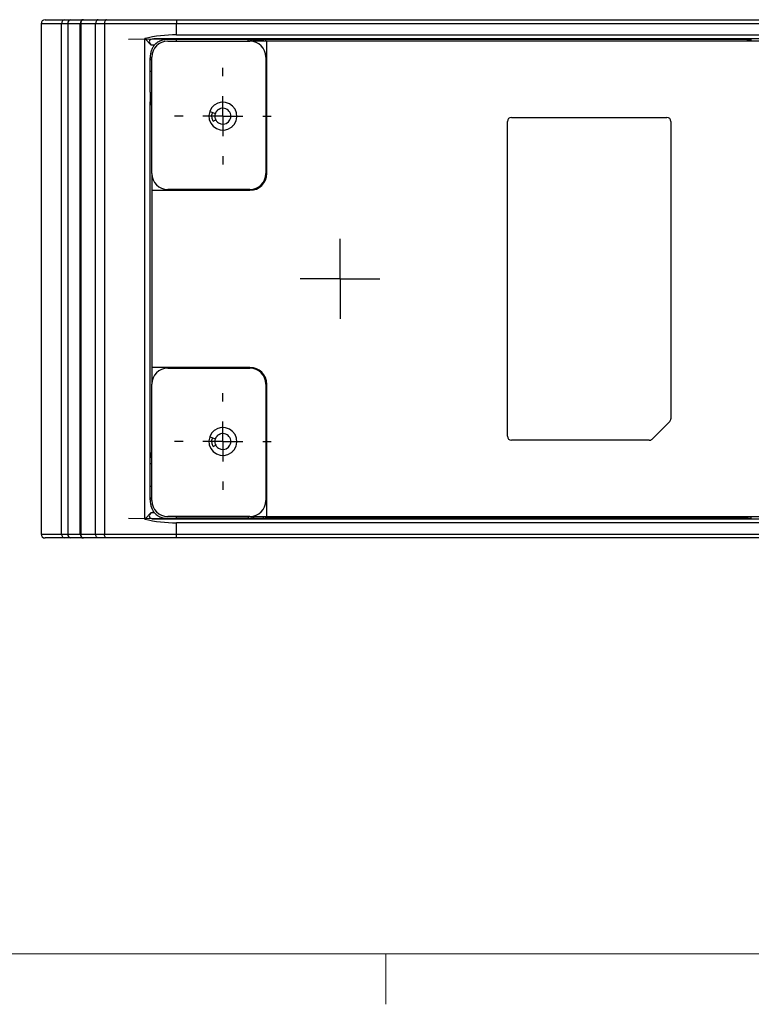
# Model space of a CAD drawing. Units: inches. Extents: x 0.3 to 16.7, y 0.1 to 10.9.
# Drawn here: x 3.6 to 5.5, y 0.2 to 2.7 of the extents above; entities that cross this region are included whole.
import ezdxf

# ---------------------------------------------------------------- set-up
doc = ezdxf.new("R2010")
doc.units = ezdxf.units.IN
doc.header["$MEASUREMENT"] = 0
doc.layers.add('FORMAT', color=7, linetype='Continuous')
doc.layers.add('TB', color=7, linetype='Continuous')

# ---------------------------------------------------------------- blocks, each defined once
blk = doc.blocks.new('SW_CENTERMARKSYMBOL_16')
at = {"layer": 'FORMAT', "color": 0}
for p, q in [((0, 0.0984), (0, 0.1191)), ((0, 0), (0, 0.0492)), ((-0.0984, 0), (-0.1191, 0)), ((0, 0), (-0.0492, 0)), ((0, 0), (0, -0.0492)), ((0, 0), (0.0492, 0)), ((0.0984, 0), (0.1191, 0)), ((0, -0.0984), (0, -0.1191))]:
    blk.add_line(p, q, dxfattribs=at)
blk = doc.blocks.new('SW_CENTERMARKSYMBOL_19')
at = {"layer": 'FORMAT', "color": 0}
for p, q in [((0, 0.0492), (0, 0.0984)), ((0, 0), (0, 0.0492)), ((-0.0492, 0), (-0.0984, 0)), ((0, 0), (-0.0492, 0)), ((0, 0), (0, -0.0492)), ((0, 0), (0.0492, 0)), ((0.0492, 0), (0.0984, 0)), ((0, -0.0492), (0, -0.0984))]:
    blk.add_line(p, q, dxfattribs=at)
blk = doc.blocks.new('SW_CENTERMARKSYMBOL_25')
at = {"layer": 'FORMAT', "color": 0}
for p, q in [((0, 0.0984), (0, 0.1191)), ((0, 0), (0, 0.0492)), ((-0.0984, 0), (-0.1191, 0)), ((0, 0), (-0.0492, 0)), ((0, 0), (0, -0.0492)), ((0, 0), (0.0492, 0)), ((0.0984, 0), (0.1191, 0)), ((0, -0.0984), (0, -0.1191))]:
    blk.add_line(p, q, dxfattribs=at)

msp = doc.modelspace()

# ---------------------------------------------------------------- linework, layer by layer
at = {"color": 7, "linetype": 'Continuous', "lineweight": 25}
for p, q in [((3.70841312, 2.65572765), (3.75737024, 2.65572765)), ((3.75737024, 2.65572765), (3.77222973, 2.65572765)), ((3.77222973, 2.65572765), (3.80218822, 2.65572765)), ((3.80218822, 2.65572765), (3.80357235, 2.65572765)), ((3.80357235, 2.65572765), (3.83957289, 2.65572765)), ((3.83957289, 2.65572765), (3.86011468, 2.65572765)), ((3.86011468, 2.65572765), (4.03321627, 2.65572765)), ((4.03321627, 2.65572765), (6.80880683, 2.65572765)), ((4.03321627, 2.65572765), (4.03321627, 2.64588513)), ((3.6985706, 2.64588513), (3.6985706, 1.38604262)), ((3.74901127, 2.64588513), (3.6985706, 2.64588513)), ((3.74901127, 1.38604262), (3.74901127, 2.64588513)), ((3.76465283, 2.64588513), (3.74901127, 2.64588513)), ((3.7951982, 2.64588513), (3.76465283, 2.64588513)), ((3.76465283, 2.64588513), (3.76465283, 1.38604262)), ((3.7951982, 1.38604262), (3.7951982, 2.64588513)), ((3.83324624, 2.64588513), (3.79658605, 2.64588513)), ((3.79658605, 2.64588513), (3.79658605, 1.38604262)), ((3.85486918, 2.64588513), (3.83324624, 2.64588513)), ((3.83324624, 1.38604262), (3.83324624, 2.64588513)), ((3.85486918, 2.64588513), (3.85486918, 1.38604262)), ((4.03321627, 2.64588513), (3.85486918, 2.64588513)), ((4.03321627, 2.6183418), (4.03321627, 2.64588513)), ((6.80880683, 2.64588513), (4.03321627, 2.64588513)), ((4.01442289, 2.60788677), (3.91436696, 2.60657697)), ((3.95435035, 1.42301187), (3.95435035, 2.60891588)), ((3.97070809, 2.59255814), (3.95435035, 2.60891588)), ((6.80880683, 2.60836872), (3.97696245, 2.60836872)), ((3.97696245, 2.60836872), (4.01442289, 2.60787834)), ((4.01157686, 2.60257805), (4.21433276, 2.60257805)), ((4.03321627, 2.6183418), (6.80880683, 2.6183418)), ((4.21025586, 2.60656659), (4.03321627, 2.60656659)), ((4.03321627, 2.60257805), (4.03321627, 2.60656659)), ((4.21025586, 2.60656659), (4.21950244, 2.60667558)), ((4.21025586, 2.60257805), (4.21025586, 2.60656659)), ((4.25567135, 2.60257805), (4.21433276, 2.60257805)), ((4.21950244, 2.60257805), (4.21950244, 2.60667558)), ((4.223454, 2.60669544), (4.24761242, 2.60669544)), ((4.223454, 2.60669544), (4.223454, 2.60257805)), ((4.24761242, 2.60257805), (4.24761242, 2.60669544)), ((4.25351794, 2.60257805), (4.25351794, 2.60661813)), ((5.44295901, 2.60656659), (4.25351794, 2.60656659)), ((6.55683832, 2.60257805), (4.25567135, 2.60257805)), ((4.25567135, 2.27580639), (4.25567135, 2.60257805)), ((5.44295901, 2.60656659), (5.45220559, 2.60667558)), ((5.44295901, 2.60257805), (5.44295901, 2.60656659)), ((5.45220559, 2.60257805), (5.45220559, 2.60667558)), ((3.97787064, 2.59246438), (3.97070809, 2.59255814)), ((3.96826977, 2.4765938), (3.96826977, 2.55852132)), ((3.96826977, 2.55740517), (3.97220678, 2.55740517)), ((3.97220678, 2.27580639), (3.97220678, 2.56320797)), ((4.25370284, 2.56320797), (4.25370284, 2.27580639)), ((3.97220678, 2.52787779), (3.96826977, 2.52787779)), ((3.96826977, 2.4765938), (3.96826977, 2.45297175)), ((3.96826977, 2.37226309), (3.96826977, 2.45297175)), ((4.11384081, 2.40948238), (4.11564615, 2.4049406)), ((4.11486152, 2.42904426), (4.12884443, 2.42410046)), ((4.12334404, 2.40535524), (4.12984188, 2.40864566)), ((4.85998793, 2.41458592), (5.2438462, 2.41458592)), ((4.17016087, 2.39158728), (4.17238771, 2.39439466)), ((4.85014541, 1.62718435), (4.85014541, 2.4047434)), ((5.25368871, 2.4047434), (5.25368871, 1.67063133)), ((3.96826977, 2.34864104), (3.96826977, 2.37226309)), ((3.96826977, 2.30336545), (3.96826977, 2.34864104)), ((3.96826977, 2.2797434), (3.96826977, 2.30336545)), ((3.96826977, 2.23446781), (3.96826977, 2.2797434)), ((3.97220678, 2.27580639), (3.97220678, 2.23446781)), ((4.21433276, 2.23643632), (4.01157686, 2.23643632)), ((3.96826977, 2.21084576), (3.96826977, 2.23446781)), ((3.97220678, 2.23446781), (3.97220678, 1.79745994)), ((3.97220678, 2.23446781), (4.21433276, 2.23446781)), ((3.96826977, 2.16557017), (3.96826977, 2.21084576)), ((3.96826977, 2.14194813), (3.96826977, 2.16557017)), ((3.96826977, 2.09667254), (3.96826977, 2.14194813)), ((3.96826977, 2.07305049), (3.96826977, 2.09667254)), ((3.96826977, 2.0277749), (3.96826977, 2.07305049)), ((3.96826977, 2.00415285), (3.96826977, 2.0277749)), ((3.96826977, 1.95887726), (3.96826977, 2.00415285)), ((3.96826977, 1.93525521), (3.96826977, 1.95887726)), ((3.96826977, 1.88997962), (3.96826977, 1.93525521)), ((3.96826977, 1.86635758), (3.96826977, 1.88997962)), ((3.96826977, 1.82108199), (3.96826977, 1.86635758)), ((3.96826977, 1.79745994), (3.96826977, 1.82108199)), ((3.96826977, 1.75218435), (3.96826977, 1.79745994)), ((4.21433276, 1.79745994), (3.97220678, 1.79745994)), ((3.97220678, 1.79745994), (3.97220678, 1.75612136)), ((4.01157686, 1.79549143), (4.21433276, 1.79549143)), ((3.96826977, 1.7285623), (3.96826977, 1.75218435)), ((3.97220678, 1.46871978), (3.97220678, 1.75612136)), ((4.25370284, 1.75612136), (4.25370284, 1.46871978)), ((4.25567135, 1.4293497), (4.25567135, 1.75612136)), ((3.96826977, 1.68328671), (3.96826977, 1.7285623)), ((3.96826977, 1.65966466), (3.96826977, 1.68328671)), ((3.96826977, 1.578956), (3.96826977, 1.65966466)), ((5.25080591, 1.66367162), (5.20735892, 1.62022464)), ((4.11384081, 1.60633277), (4.11564615, 1.60179099)), ((4.11486152, 1.62589465), (4.12884443, 1.62095086)), ((4.12334404, 1.60220563), (4.12984188, 1.60549605)), ((5.20039921, 1.61734183), (4.85998793, 1.61734183)), ((4.17016087, 1.58843767), (4.17238771, 1.59124505)), ((3.96826977, 1.55533395), (3.96826977, 1.578956)), ((3.96826977, 1.47340643), (3.96826977, 1.55533395)), ((3.96826977, 1.50404996), (3.97220678, 1.50404996)), ((3.97220678, 1.47452258), (3.96826977, 1.47452258)), ((3.95435035, 1.42301187), (3.97070809, 1.43936961)), ((3.97070809, 1.43936961), (3.97787064, 1.43946337)), ((3.91436727, 1.42535078), (4.01442289, 1.42404098)), ((4.01442289, 1.42404941), (3.97696245, 1.42355903)), ((3.97696245, 1.42355903), (6.80880683, 1.42355903)), ((4.21433276, 1.4293497), (4.01157686, 1.4293497)), ((4.03321627, 1.42536116), (4.03321627, 1.4293497)), ((4.21025586, 1.42536116), (4.03321627, 1.42536116)), ((4.03321627, 1.38604262), (4.03321627, 1.41358595)), ((6.80880683, 1.41358595), (4.03321627, 1.41358595)), ((4.21025586, 1.4293497), (4.21025586, 1.42536116)), ((4.21025586, 1.42536116), (4.21950244, 1.42525217)), ((4.21433276, 1.4293497), (4.25567135, 1.4293497)), ((4.21950244, 1.42525217), (4.21950244, 1.4293497)), ((4.223454, 1.4293497), (4.223454, 1.42523231)), ((4.223454, 1.42523231), (4.24761242, 1.42523231)), ((4.24761242, 1.42523231), (4.24761242, 1.4293497)), ((4.25351794, 1.42530962), (4.25351794, 1.4293497)), ((5.44295901, 1.42536116), (4.25351794, 1.42536116)), ((4.25567135, 1.4293497), (6.55683832, 1.4293497)), ((5.44295901, 1.4293497), (5.44295901, 1.42536116)), ((5.44295901, 1.42536116), (5.45220559, 1.42525217)), ((5.45220559, 1.42525217), (5.45220559, 1.4293497)), ((3.6985706, 1.38604262), (3.74901127, 1.38604262)), ((3.74901127, 1.38604262), (3.76465283, 1.38604262)), ((3.76465283, 1.38604262), (3.7951982, 1.38604262)), ((3.79658605, 1.38604262), (3.83324624, 1.38604262)), ((3.83324624, 1.38604262), (3.85486918, 1.38604262)), ((3.85486918, 1.38604262), (4.03321627, 1.38604262)), ((4.03321627, 1.38604262), (6.80880683, 1.38604262)), ((4.03321627, 1.3762001), (4.03321627, 1.38604262)), ((3.75737024, 1.3762001), (3.70841312, 1.3762001)), ((3.77222973, 1.3762001), (3.75737024, 1.3762001)), ((3.80218822, 1.3762001), (3.77222973, 1.3762001)), ((3.80218822, 1.3762001), (3.80357235, 1.3762001)), ((3.83957289, 1.3762001), (3.80357235, 1.3762001)), ((3.86011468, 1.3762001), (3.83957289, 1.3762001)), ((4.03321627, 1.3762001), (3.86011468, 1.3762001)), ((6.80880683, 1.3762001), (4.03321627, 1.3762001))]:
    msp.add_line(p, q, dxfattribs=at)
at = {"color": 7, "linetype": 'Continuous', "lineweight": 25, "flags": 128}
for points in [[(3.83957289, 2.65572765), (3.83833862, 2.65553853), (3.83715179, 2.65497844), (3.83605799, 2.65406889), (3.83509927, 2.65284485), (3.83431247, 2.65135335), (3.83372783, 2.6496517), (3.83336781, 2.64780532), (3.83324624, 2.64588513)], [(3.86011468, 2.65572765), (3.85909134, 2.65553853), (3.85810731, 2.65497844), (3.85720044, 2.65406889), (3.85640555, 2.65284485), (3.85575321, 2.65135335), (3.85526847, 2.6496517), (3.85496997, 2.64780532), (3.85486918, 2.64588513)], [(4.11712975, 2.43337348), (4.11484486, 2.428997), (4.11293566, 2.41936227), (4.11381756, 2.40957986), (4.11741916, 2.40044194), (4.12344881, 2.39268846), (4.13141825, 2.38694727), (4.14068213, 2.38368327), (4.1504903, 2.38316079), (4.16004852, 2.38542212), (4.16858279, 2.39028414), (4.17540204, 2.39735315), (4.17995407, 2.40605673), (4.18187027, 2.41569007), (4.18099547, 2.42547311), (4.1774005, 2.43461365), (4.17137648, 2.4423715), (4.16341121, 2.44811847), (4.1541497, 2.45138919), (4.14434192, 2.4519188), (4.13478206, 2.44966441), (4.12624426, 2.44480858), (4.11941987, 2.43774452), (4.11486152, 2.42904426), (4.11486152, 2.42904426)], [(4.11712975, 1.63022388), (4.11484486, 1.62584739), (4.11293566, 1.61621266), (4.11381756, 1.60643026), (4.11741916, 1.59729234), (4.12344881, 1.58953885), (4.13141825, 1.58379766), (4.14068213, 1.58053367), (4.1504903, 1.58001118), (4.16004852, 1.58227251), (4.16858279, 1.58713454), (4.17540204, 1.59420355), (4.17995407, 1.60290712), (4.18187027, 1.61254046), (4.18099547, 1.6223235), (4.1774005, 1.63146404), (4.17137648, 1.6392219), (4.16341121, 1.64496887), (4.1541497, 1.64823958), (4.14434192, 1.64876919), (4.13478206, 1.6465148), (4.12624426, 1.64165898), (4.11941987, 1.63459492), (4.11486152, 1.62589465), (4.11486152, 1.62589465)], [(3.83957289, 1.3762001), (3.83833862, 1.37638922), (3.83715179, 1.37694931), (3.83605799, 1.37785886), (3.83509927, 1.3790829), (3.83431247, 1.3805744), (3.83372783, 1.38227605), (3.83336781, 1.38412243), (3.83324624, 1.38604262)], [(3.86011468, 1.3762001), (3.85909134, 1.37638922), (3.85810731, 1.37694931), (3.85720044, 1.37785886), (3.85640555, 1.3790829), (3.85575321, 1.3805744), (3.85526847, 1.38227605), (3.85496997, 1.38412243), (3.85486918, 1.38604262)]]:
    msp.add_lwpolyline(points, dxfattribs=at)
at = {"color": 7, "linetype": 'Continuous', "lineweight": 25}
for centre, radius, start, end in [((3.70841312, 2.64588513), 0.00984252, 90, 180), ((3.75817784, 2.64657101), 0.00919219, 95.04034009, 184.27907451), ((3.7735319, 2.64688757), 0.00893548, 98.37963129, 186.44133107), ((4.03321627, 2.28369613), 0.33464567, 90, 103.63111722), ((4.01157686, 2.56320797), 0.03937008, 90, 180), ((4.21433276, 2.56320797), 0.03937008, 0, 90), ((3.91315166, 2.46478277), 0.05905512, 338.96053022, 0), ((4.14740363, 2.41753868), 0.01968504, 160.52845447, 106.29234418), ((4.85998793, 2.4047434), 0.00984252, 90, 180), ((5.2438462, 2.4047434), 0.00984252, 0, 90), ((4.01157686, 2.27580639), 0.03937008, 180, 270), ((4.21433276, 2.27580639), 0.03937008, 270, 0), ((4.21433276, 2.27580639), 0.04133858, 270, 0), ((4.01157686, 1.75612136), 0.03937008, 90, 180), ((4.21433276, 1.75612136), 0.04133858, 0, 90), ((4.21433276, 1.75612136), 0.03937008, 0, 90), ((5.2438462, 1.67063133), 0.00984252, 315, 0), ((4.14740363, 1.61438907), 0.01968504, 160.52845447, 106.29234418), ((4.85998793, 1.62718435), 0.00984252, 180, 270), ((5.20039921, 1.62718435), 0.00984252, 270, 315), ((3.91315166, 1.56714498), 0.05905512, 0, 21.03946978), ((4.01157686, 1.46871978), 0.03937008, 180, 270), ((4.21433276, 1.46871978), 0.03937008, 270, 0), ((4.03321627, 1.74823162), 0.33464567, 256.36888278, 270), ((3.70841312, 1.38604262), 0.00984252, 180, 270), ((3.75817784, 1.38535674), 0.00919219, 175.72092549, 264.95965991), ((3.7735319, 1.38504018), 0.00893548, 173.55866893, 261.62036871)]:
    msp.add_arc(centre, radius, start, end, dxfattribs=at)
for centre, major_axis, ratio, start_param, end_param in [((3.80218822, 2.64588513), (0, 0.00984252), 0.7101855906, 0, 1.5707963268), ((3.80357235, 2.64588513), (0, 0.00984252), 0.7098078142, 0, 1.5707963268), ((3.99312687, 2.59241044), (0.02711477, -0.01143979), 0.4103469083, 2.3700783011, 3.931618754), ((4.03321627, 2.60411853), (0.18700787, 0), 0.0130907171, 1.5707963268, 1.7214163908), ((4.223454, 2.60661813), (0.00590551, 0), 0.0130907171, 1.5707963268, 2.3038346126), ((4.24761242, 2.60661813), (0.00590551, 0), 0.0130907171, 0, 1.5707963268), ((4.03321627, 2.55812703), (0.18700787, 0.00046159), 0.0024682633, 1.9031136978, 1.925472983), ((4.00763985, 2.47286981), (0.03937008, -0.00024296), 0.0061705924, 3.1416307327, 3.5926575445), ((4.00763985, 2.45669574), (0.03937008, 0.00024296), 0.0061705924, 2.7252008523, 3.1415545745), ((4.00763985, 1.57523201), (0.03937008, -0.00024296), 0.0061705924, 3.1416307327, 3.5926575445), ((4.00763985, 1.55905794), (0.03937008, 0.00024296), 0.0061705924, 2.6905277627, 3.1415545745), ((4.03321627, 1.47380072), (0.18700787, -0.00046159), 0.0024682633, 4.3553905996, 4.3800716094), ((3.99312687, 1.43951731), (0.02711477, 0.01143979), 0.4103469083, 2.3515665532, 3.9131070061), ((4.03321627, 1.42780922), (0.18700787, 0), 0.0130907171, 4.5617689164, 4.7123889804), ((4.223454, 1.42530962), (0.00590551, 0), 0.0130907171, 3.9793506945, 4.7123889804), ((4.24761242, 1.42530962), (0.00590551, 0), 0.0130907171, 4.7123889804, 6.2831853072), ((3.80218822, 1.38604262), (0, 0.00984252), 0.7101855906, 1.5707963268, 3.1415926536), ((3.80357235, 1.38604262), (0, 0.00984252), 0.7098078142, 1.5707963268, 3.1415926536)]:
    msp.add_ellipse(centre, major_axis=major_axis, ratio=ratio, start_param=start_param, end_param=end_param, dxfattribs=at)
for points, knots in [([(3.97787064, 2.59246438), (3.97967161, 2.59513851), (3.98209542, 2.59745115), (3.98764351, 2.60139142), (3.99068737, 2.60296456), (3.99714573, 2.60547535), (4.00054922, 2.60639639), (4.00740593, 2.60759822), (4.01091745, 2.60789107), (4.01442289, 2.60787834)], [0, 0, 0, 0, 0.25, 0.25, 0.5, 0.5, 0.75, 0.75, 1, 1, 1, 1]), ([(3.96826977, 2.55852132), (3.96826977, 2.56167131), (3.96848163, 2.56477027), (3.96931155, 2.57087037), (3.96993831, 2.57389983), (3.97158272, 2.57971154), (3.97258936, 2.58247285), (3.97496515, 2.58771134), (3.97635112, 2.59020815), (3.97787064, 2.59246438)], [0, 0, 0, 0, 0.25, 0.25, 0.5, 0.5, 0.75, 0.75, 1, 1, 1, 1]), ([(4.14188122, 2.43643322), (4.14167406, 2.43637267), (4.1414679, 2.43630872), (4.14069321, 2.43605436), (4.14013214, 2.43584129), (4.13903177, 2.43536484), (4.13849247, 2.43510147), (4.13744017, 2.4345266), (4.13692715, 2.43421512), (4.13593169, 2.43354664), (4.13544924, 2.43318964), (4.13451892, 2.43243312), (4.13407105, 2.4320336), (4.13321364, 2.43119534), (4.1328041, 2.43075662), (4.13202675, 2.42984363), (4.13165895, 2.42936937), (4.13096815, 2.42838926), (4.13064515, 2.42788342), (4.13004666, 2.42684437), (4.12977117, 2.42631116), (4.12926998, 2.42522184), (4.12904429, 2.42466572), (4.12884443, 2.42410046)], [155.79319139988, 155.79319139988, 155.79319139988, 155.79319139988, 155.8260834068, 155.8260834068, 155.91745407608, 155.91745407608, 156.00882474536, 156.00882474536, 156.10019541465, 156.10019541465, 156.19156608393, 156.19156608393, 156.28293675321, 156.28293675321, 156.37430742249, 156.37430742249, 156.46567809178, 156.46567809178, 156.55704876106, 156.55704876106, 156.64841943034, 156.64841943034, 156.73979009962, 156.73979009962, 156.73979009962, 156.73979009962]), ([(4.12334404, 2.40535524), (4.12227292, 2.40818434), (4.12013068, 2.41384253), (4.12013215, 2.42143846), (4.12183918, 2.42530876), (4.12232318, 2.42640612)], [0, 0, 0, 0, 0.4174084129, 0.8348168139, 1, 1, 1, 1]), ([(4.14188122, 1.63328361), (4.14167406, 1.63322307), (4.1414679, 1.63315911), (4.14069321, 1.63290476), (4.14013214, 1.63269168), (4.13903177, 1.63221524), (4.13849247, 1.63195186), (4.13744017, 1.631377), (4.13692715, 1.63106551), (4.13593169, 1.63039703), (4.13544924, 1.63004004), (4.13451892, 1.62928352), (4.13407105, 1.62888399), (4.13321364, 1.62804574), (4.1328041, 1.62760701), (4.13202675, 1.62669402), (4.13165895, 1.62621976), (4.13096815, 1.62523965), (4.13064515, 1.62473381), (4.13004666, 1.62369476), (4.12977117, 1.62316155), (4.12926998, 1.62207223), (4.12904429, 1.62151611), (4.12884443, 1.62095086)], [155.79319139988, 155.79319139988, 155.79319139988, 155.79319139988, 155.8260834068, 155.8260834068, 155.91745407608, 155.91745407608, 156.00882474536, 156.00882474536, 156.10019541465, 156.10019541465, 156.19156608393, 156.19156608393, 156.28293675321, 156.28293675321, 156.37430742249, 156.37430742249, 156.46567809178, 156.46567809178, 156.55704876106, 156.55704876106, 156.64841943034, 156.64841943034, 156.73979009962, 156.73979009962, 156.73979009962, 156.73979009962]), ([(4.12334404, 1.60220563), (4.12227292, 1.60503473), (4.12013068, 1.61069293), (4.12013215, 1.61828886), (4.12183918, 1.62215916), (4.12232318, 1.62325651)], [0, 0, 0, 0, 0.4174084129, 0.8348168139, 1, 1, 1, 1]), ([(3.97787064, 1.43946337), (3.97484403, 1.44395738), (3.97240103, 1.44933433), (3.96995211, 1.45797406), (3.9693223, 1.4609915), (3.96848124, 1.4671474), (3.96826977, 1.4702596), (3.96826977, 1.47340643)], [0, 0, 0, 0, 0.5, 0.5, 0.75, 0.75, 1, 1, 1, 1]), ([(3.97787064, 1.43946337), (3.97967161, 1.43678924), (3.98209542, 1.4344766), (3.98764351, 1.43053633), (3.99068737, 1.42896319), (3.99714573, 1.4264524), (4.00054922, 1.42553136), (4.00740593, 1.42432953), (4.01091745, 1.42403668), (4.01442289, 1.42404941)], [0, 0, 0, 0, 0.25, 0.25, 0.5, 0.5, 0.75, 0.75, 1, 1, 1, 1])]:
    msp.add_open_spline(points, degree=3, knots=knots, dxfattribs=at)
at = {"layer": 'TB', "color": 7, "linetype": 'Continuous', "lineweight": 18}
for p, q in [((16.4, 0.35), (0.6, 0.35)), ((4.55, 0.35), (4.55, 0.225))]:
    msp.add_line(p, q, dxfattribs=at)

# ---------------------------------------------------------------- block references
at = {"layer": 'FORMAT'}
for name, p in [('SW_CENTERMARKSYMBOL_16', (4.14740363, 2.41753868)), ('SW_CENTERMARKSYMBOL_19', (4.43677371, 2.01596388)), ('SW_CENTERMARKSYMBOL_25', (4.14740363, 1.61438907))]:
    msp.add_blockref(name, p, dxfattribs=at)

doc.saveas('drawing.dxf')
